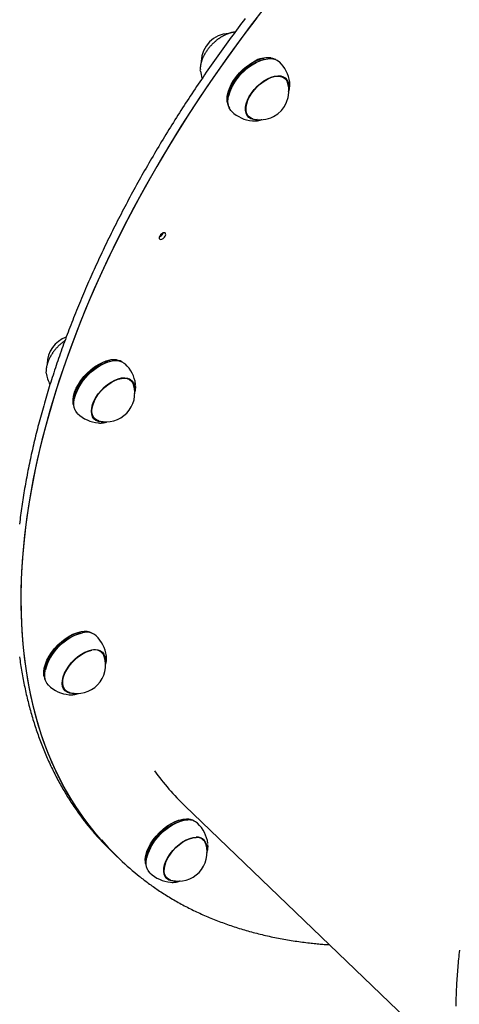
# Model space of a CAD drawing. Extents: x -5615 to 4028, y -2758 to 2132.
# Drawn here: x 91 to 308, y -584 to -97 of the extents above; entities that cross this region are included whole.
import ezdxf

# ---------------------------------------------------------------- set-up
doc = ezdxf.new("R2010")
doc.units = 0

msp = doc.modelspace()

# ---------------------------------------------------------------- linework, layer by layer
at = {"color": 7, "linetype": 'Continuous'}
for p, q in [((211.34, -116.38), (211.13, -116.44)), ((214.73, -115.65), (214.29, -115.6)), ((180.02, -122.14), (179.96, -121.48)), ((221.95, -125.96), (220.82, -124.87)), ((224.18, -128.52), (224.12, -127.62)), ((194, -134.27), (193.95, -134.48)), ((193.28, -137.46), (193.35, -137.9)), ((202.81, -143.62), (203.94, -144.71)), ((203.28, -144.27), (203.66, -144.44)), ((205.68, -146.8), (206.38, -146.84)), ((161.43, -202.57), (161.59, -202.18)), ((134.24, -266.01), (134.98, -265.8)), ((135.19, -265.75), (134.98, -265.8)), ((138.58, -265.01), (138.14, -264.96)), ((145.8, -275.32), (144.67, -274.23)), ((145.47, -275), (145.32, -274.66)), ((117.13, -286.83), (117.2, -287.26)), ((117.84, -283.64), (117.79, -283.85)), ((126.65, -292.98), (127.79, -294.07)), ((127.28, -293.7), (127.46, -293.76)), ((120.76, -400.12), (120.55, -400.17)), ((124.15, -399.38), (123.71, -399.33)), ((131.37, -409.69), (130.24, -408.6)), ((131.06, -409.39), (130.94, -409.13)), ((103.41, -418.01), (103.37, -418.22)), ((102.7, -421.2), (102.77, -421.63)), ((112.23, -427.35), (113.36, -428.44)), ((115.1, -430.54), (115.69, -430.57)), ((172.37, -485.56), (307.04, -614.95)), ((170.92, -492.88), (170.71, -492.94)), ((172.7, -492.04), (173.87, -492.1)), ((174.31, -492.15), (173.87, -492.1)), ((181.53, -502.46), (180.4, -501.37)), ((181.22, -502.15), (181.03, -501.76)), ((136.35, -508.22), (138.26, -510.05)), ((138.26, -510.05), (140.17, -511.89)), ((153.57, -510.77), (153.53, -510.98)), ((152.86, -513.96), (152.93, -514.4)), ((162.38, -520.12), (163.52, -521.2)), ((165.26, -523.3), (166.12, -523.33))]:
    msp.add_line(p, q, dxfattribs=at)
for points in [[(212.08, -90.31), (204.67, -99.97), (197.45, -109.71), (190.42, -119.52), (183.59, -129.39), (176.97, -139.33), (170.57, -149.31), (164.38, -159.33), (158.41, -169.38), (152.67, -179.45), (147.17, -189.54), (141.9, -199.64), (136.87, -209.74), (132.09, -219.83), (127.55, -229.9), (123.27, -239.95), (119.25, -249.96), (115.48, -259.93), (111.98, -269.85), (108.74, -279.71), (105.78, -289.5), (103.08, -299.23), (100.65, -308.86), (98.5, -318.41), (96.63, -327.87), (95.03, -337.21), (93.72, -346.44), (92.68, -355.56), (91.93, -364.54), (91.46, -373.39), (91.26, -382.1), (91.36, -390.65), (91.73, -399.05), (92.39, -407.29), (93.33, -415.35), (94.55, -423.24), (96.04, -430.95), (97.82, -438.47), (99.88, -445.79), (102.21, -452.9), (104.81, -459.82), (107.68, -466.51), (110.83, -472.99), (114.24, -479.25), (117.91, -485.28), (121.85, -491.07), (126.04, -496.63), (130.49, -501.94), (135.18, -507), (138.26, -510.05)], [(202.12, -96.1), (201.26, -97.25), (200.39, -98.4), (199.53, -99.55), (198.67, -100.7), (197.82, -101.85), (196.97, -103.01), (196.12, -104.16), (195.27, -105.32), (194.42, -106.48), (193.58, -107.63), (192.74, -108.79), (191.91, -109.95), (191.07, -111.11), (190.24, -112.27), (189.41, -113.44), (188.59, -114.6), (187.77, -115.76), (186.95, -116.93), (186.13, -118.1), (185.32, -119.26), (184.51, -120.43), (183.7, -121.6), (182.89, -122.77), (182.09, -123.94), (181.29, -125.11), (180.49, -126.29), (179.7, -127.46), (178.91, -128.63), (178.12, -129.81), (177.34, -130.98), (176.55, -132.16), (175.77, -133.34), (175, -134.51), (174.23, -135.69), (173.46, -136.87), (172.69, -138.05), (171.92, -139.23), (171.16, -140.41), (170.4, -141.6), (169.65, -142.78), (168.9, -143.96), (168.15, -145.15), (167.4, -146.33), (166.66, -147.51), (165.92, -148.7), (165.18, -149.89), (164.45, -151.07), (163.72, -152.26), (162.99, -153.45), (162.27, -154.64), (161.54, -155.82), (160.83, -157.01), (160.11, -158.2), (159.4, -159.39), (158.69, -160.58), (157.99, -161.77), (157.28, -162.96), (156.58, -164.16), (155.89, -165.35), (155.19, -166.54), (154.5, -167.73), (153.82, -168.93), (153.13, -170.12), (152.45, -171.31), (151.78, -172.51), (151.1, -173.7), (150.43, -174.9), (149.77, -176.09), (149.1, -177.29), (148.44, -178.48), (147.78, -179.68), (147.13, -180.87), (146.48, -182.07), (145.83, -183.26), (145.19, -184.46), (144.55, -185.66), (143.91, -186.85), (143.28, -188.05), (142.64, -189.25), (142.02, -190.44), (141.39, -191.64), (140.77, -192.84), (140.15, -194.03), (139.54, -195.23), (138.93, -196.43), (138.32, -197.62), (137.72, -198.82), (137.12, -200.02), (136.52, -201.22), (135.93, -202.41), (135.34, -203.61), (134.75, -204.81), (134.17, -206), (133.59, -207.2), (133.01, -208.4), (132.44, -209.59), (131.87, -210.79), (131.3, -211.98), (130.74, -213.18), (130.18, -214.38), (129.62, -215.57), (129.07, -216.77), (128.52, -217.96), (127.98, -219.16), (127.43, -220.35), (126.9, -221.55), (126.36, -222.74), (125.83, -223.93), (125.3, -225.13), (124.78, -226.32), (124.26, -227.51), (123.74, -228.71), (123.23, -229.9), (122.72, -231.09), (122.21, -232.28), (121.71, -233.47), (121.21, -234.67), (120.71, -235.86), (120.22, -237.05), (119.73, -238.23), (119.25, -239.42), (118.77, -240.61), (118.29, -241.8), (117.82, -242.99), (117.35, -244.17), (116.88, -245.36), (116.42, -246.55), (115.96, -247.73), (115.5, -248.92), (115.05, -250.1), (114.6, -251.29), (114.16, -252.47), (113.71, -253.65), (113.28, -254.83), (112.84, -256.01), (112.41, -257.19), (111.99, -258.37), (111.57, -259.55), (111.15, -260.73), (110.73, -261.91), (110.32, -263.09), (109.91, -264.26), (109.51, -265.44), (109.11, -266.61), (108.71, -267.79), (108.32, -268.96), (107.93, -270.13), (107.54, -271.3), (107.16, -272.48), (106.78, -273.64), (106.41, -274.81), (106.04, -275.98), (105.67, -277.15), (105.31, -278.32), (104.95, -279.48), (104.6, -280.65), (104.25, -281.81), (103.9, -282.97), (103.55, -284.13), (103.21, -285.29), (102.88, -286.45), (102.55, -287.61), (102.22, -288.77), (101.89, -289.93), (101.57, -291.08), (101.25, -292.24), (100.94, -293.39), (100.63, -294.54), (100.33, -295.69), (100.02, -296.84), (99.73, -297.99), (99.43, -299.14), (99.14, -300.29), (98.86, -301.43), (98.57, -302.58), (98.29, -303.72), (98.02, -304.86), (97.75, -306), (97.48, -307.14), (97.22, -308.28), (96.96, -309.42), (96.7, -310.56), (96.45, -311.69), (96.2, -312.82), (95.96, -313.96), (95.72, -315.09), (95.49, -316.22), (95.25, -317.34), (95.03, -318.47), (94.8, -319.6), (94.58, -320.72), (94.36, -321.84), (94.15, -322.96), (93.94, -324.08), (93.74, -325.2), (93.54, -326.32), (93.34, -327.43), (93.15, -328.55), (92.96, -329.66), (92.77, -330.77), (92.59, -331.88), (92.42, -332.99), (92.24, -334.1), (92.07, -335.2), (91.91, -336.3), (91.75, -337.4), (91.59, -338.51), (91.44, -339.6), (91.29, -340.7), (91.14, -341.8), (91, -342.89), (90.86, -343.98), (90.73, -345.07), (90.6, -346.16)], [(207.82, -95.82), (200.52, -105.53), (193.41, -115.31), (186.49, -125.15), (179.78, -135.06), (173.29, -145.02), (167, -155.03), (160.94, -165.07), (155.1, -175.13), (149.5, -185.22), (144.13, -195.31), (138.99, -205.41), (134.11, -215.51), (129.47, -225.59), (125.08, -235.64), (120.94, -245.67), (117.06, -255.66), (113.45, -265.6), (110.1, -275.49), (107.01, -285.31), (104.2, -295.07), (101.66, -304.74), (99.39, -314.33), (97.4, -323.83), (95.68, -333.22), (94.25, -342.5), (93.09, -351.67), (92.22, -360.71), (91.62, -369.61), (91.31, -378.38), (91.28, -387), (91.54, -395.47), (92.07, -403.78), (92.89, -411.92), (93.99, -419.88), (95.37, -427.67), (97.03, -435.27), (98.96, -442.67), (101.17, -449.88), (103.66, -456.88), (106.42, -463.67), (109.45, -470.24), (112.74, -476.6), (116.31, -482.72), (120.13, -488.62), (124.21, -494.27), (128.55, -499.69), (133.14, -504.86), (137.98, -509.78), (138.26, -510.05)], [(197.03, -102.95), (196.95, -102.95), (196.87, -102.95), (196.78, -102.95), (196.7, -102.96), (196.61, -102.96), (196.51, -102.97), (196.41, -102.98), (196.3, -102.99), (196.18, -103.01), (196.05, -103.03), (195.91, -103.05), (195.77, -103.08), (195.61, -103.12), (195.45, -103.15), (195.28, -103.2), (195.1, -103.24), (194.92, -103.29), (194.72, -103.34), (194.52, -103.4), (194.31, -103.46), (194.1, -103.53), (193.89, -103.6), (193.67, -103.68), (193.45, -103.76), (193.23, -103.84), (193.01, -103.93), (192.79, -104.02), (192.57, -104.12), (192.35, -104.22), (192.13, -104.32), (191.91, -104.43), (191.69, -104.54), (191.47, -104.65), (191.25, -104.77), (191.03, -104.89), (190.81, -105.02), (190.59, -105.15), (190.37, -105.28), (190.15, -105.41), (189.94, -105.55), (189.72, -105.69), (189.5, -105.84), (189.29, -105.99), (189.07, -106.14), (188.86, -106.29), (188.65, -106.45), (188.44, -106.61), (188.23, -106.77), (188.02, -106.93), (187.81, -107.1), (187.61, -107.27), (187.4, -107.45), (187.2, -107.62), (187, -107.8), (186.8, -107.98), (186.6, -108.16), (186.41, -108.35), (186.21, -108.53), (186.02, -108.72), (185.83, -108.92), (185.64, -109.11), (185.46, -109.3), (185.28, -109.5), (185.09, -109.7), (184.91, -109.9), (184.74, -110.11), (184.56, -110.31), (184.39, -110.52), (184.22, -110.72), (184.05, -110.93), (183.89, -111.14), (183.73, -111.36), (183.57, -111.57), (183.41, -111.78), (183.26, -112), (183.11, -112.22), (182.96, -112.44), (182.82, -112.65), (182.67, -112.87), (182.53, -113.09), (182.4, -113.32), (182.27, -113.54), (182.14, -113.76), (182.01, -113.98), (181.89, -114.21), (181.77, -114.43), (181.65, -114.66), (181.54, -114.88), (181.43, -115.11), (181.32, -115.33), (181.22, -115.56), (181.12, -115.78), (181.03, -116.01), (180.94, -116.24), (180.85, -116.46), (180.77, -116.69), (180.69, -116.91), (180.61, -117.14), (180.54, -117.36), (180.47, -117.58), (180.41, -117.8), (180.35, -118.02), (180.29, -118.23), (180.24, -118.45), (180.19, -118.66), (180.15, -118.86), (180.11, -119.07), (180.08, -119.26), (180.05, -119.46), (180.02, -119.65), (180, -119.84), (179.98, -120.02), (179.97, -120.2), (179.96, -120.38), (179.96, -120.55), (179.96, -120.72), (179.96, -120.89), (179.97, -121.06), (179.98, -121.23), (179.98, -121.39)], [(217.34, -116.5), (217.17, -116.41), (215.84, -115.87), (214.32, -115.61), (212.63, -115.65), (210.81, -115.97), (208.91, -116.58), (206.96, -117.47)], [(207.41, -117.9), (209.36, -117.02), (211.13, -116.44)], [(207.56, -117.86), (209.54, -116.97), (211.47, -116.35), (213.32, -116.02), (215.03, -115.98), (216.58, -116.24), (217.93, -116.79), (219.05, -117.62)], [(193.28, -137.46), (193.18, -136.24), (193.29, -134.51), (193.68, -132.65), (194.34, -130.73), (195.26, -128.76), (196.41, -126.8), (197.78, -124.89), (199.33, -123.07), (201.03, -121.37), (202.84, -119.84), (204.73, -118.5), (206.65, -117.38)], [(206.96, -117.47), (205, -118.6), (203.08, -119.96), (201.23, -121.52), (199.5, -123.25), (197.93, -125.11), (196.54, -127.05), (195.36, -129.05), (194.43, -131.04), (193.76, -133.01), (193.36, -134.89), (193.24, -136.65), (193.42, -138.26), (193.87, -139.68), (194.31, -140.47)], [(195.49, -142.13), (195.02, -141.62), (194.28, -140.4), (193.82, -138.97), (193.64, -137.34), (193.76, -135.55), (194.16, -133.64), (194.84, -131.64), (195.79, -129.62), (196.98, -127.59), (198.39, -125.62), (199.99, -123.74), (201.75, -121.98), (203.62, -120.4), (205.57, -119.02), (207.56, -117.86)], [(208.13, -146.18), (207.67, -146.21), (206.22, -146.13), (204.95, -145.74), (203.9, -145.07), (203.09, -144.14), (202.56, -142.97), (202.31, -141.59), (202.34, -140.03), (202.67, -138.35), (203.28, -136.59), (204.15, -134.79), (205.26, -133.01), (206.58, -131.29), (208.08, -129.68), (209.7, -128.23), (211.42, -126.97), (213.18, -125.94)], [(205.89, -145.78), (205.13, -145.51), (204.1, -144.86), (203.32, -143.94), (202.79, -142.8), (202.55, -141.45), (202.58, -139.93), (202.9, -138.29), (203.5, -136.56), (204.35, -134.81), (205.43, -133.06), (206.72, -131.38), (208.19, -129.81), (209.78, -128.39), (211.45, -127.16), (213.17, -126.15)], [(213.17, -126.15), (214.88, -125.39), (216.54, -124.9), (218.1, -124.7), (219.52, -124.78), (220.76, -125.16), (221.79, -125.81), (222.58, -126.72), (223.1, -127.86)], [(213.18, -125.94), (214.93, -125.16), (216.62, -124.66), (218.22, -124.45), (219.68, -124.54), (220.94, -124.92), (222, -125.59), (222.8, -126.52), (223.34, -127.7), (223.59, -129.08), (223.6, -130.08)], [(221.49, -125.22), (221.58, -125.35), (221.87, -125.87)], [(221.66, -125.67), (221.65, -125.65), (221.65, -125.63), (221.64, -125.61), (221.64, -125.59), (221.63, -125.57), (221.62, -125.55), (221.62, -125.52), (221.61, -125.5), (221.6, -125.48), (221.59, -125.46), (221.58, -125.44), (221.57, -125.42), (221.55, -125.4), (221.54, -125.38), (221.53, -125.37), (221.52, -125.35)], [(223.56, -132.44), (223.6, -132.33), (223.64, -132.22), (223.68, -132.11), (223.72, -132), (223.76, -131.89), (223.79, -131.77), (223.83, -131.64), (223.87, -131.51), (223.9, -131.37), (223.93, -131.23), (223.97, -131.08), (224, -130.92), (224.02, -130.76), (224.05, -130.58), (224.07, -130.41), (224.1, -130.23), (224.11, -130.04), (224.13, -129.85), (224.14, -129.65), (224.15, -129.45), (224.16, -129.24), (224.17, -129.04), (224.18, -128.83), (224.19, -128.62)], [(203.85, -144.62), (203.73, -144.57), (203.18, -144.27)], [(206.46, -146.81), (206.6, -146.81), (206.74, -146.81), (206.88, -146.81), (207.02, -146.81), (207.16, -146.81), (207.3, -146.8), (207.45, -146.8), (207.6, -146.78), (207.76, -146.77), (207.91, -146.75), (208.08, -146.72), (208.24, -146.7), (208.41, -146.66), (208.58, -146.63), (208.76, -146.59), (208.93, -146.54), (209.12, -146.49), (209.3, -146.44), (209.49, -146.38), (209.68, -146.33), (209.87, -146.26), (210.06, -146.2), (210.25, -146.14), (210.44, -146.07)], [(113.09, -255.38), (112.89, -255.53), (112.68, -255.68), (112.48, -255.84), (112.27, -255.99), (112.07, -256.15), (111.86, -256.3), (111.66, -256.46), (111.46, -256.63), (111.26, -256.8), (111.06, -256.97), (110.87, -257.14), (110.67, -257.32), (110.47, -257.5), (110.28, -257.68), (110.09, -257.87), (109.9, -258.06), (109.71, -258.25), (109.52, -258.44), (109.34, -258.63), (109.15, -258.83), (108.97, -259.03), (108.79, -259.23), (108.62, -259.43), (108.44, -259.64), (108.27, -259.84), (108.1, -260.05), (107.93, -260.26), (107.76, -260.47), (107.6, -260.68), (107.44, -260.89), (107.29, -261.11), (107.13, -261.32), (106.98, -261.54), (106.83, -261.76), (106.69, -261.98), (106.54, -262.2), (106.41, -262.42), (106.27, -262.64), (106.14, -262.86), (106.01, -263.08), (105.88, -263.31), (105.76, -263.53), (105.64, -263.75), (105.52, -263.98), (105.41, -264.2), (105.3, -264.43), (105.19, -264.65), (105.09, -264.88), (104.99, -265.11), (104.89, -265.33), (104.8, -265.56), (104.71, -265.78), (104.63, -266.01), (104.55, -266.23), (104.47, -266.46), (104.4, -266.68), (104.33, -266.91), (104.27, -267.13), (104.21, -267.35), (104.15, -267.57), (104.1, -267.78), (104.05, -267.99), (104.01, -268.2), (103.97, -268.4), (103.93, -268.59), (103.9, -268.78), (103.87, -268.96), (103.84, -269.14), (103.82, -269.31), (103.81, -269.47), (103.8, -269.62), (103.79, -269.77), (103.79, -269.92), (103.79, -270.05), (103.79, -270.18), (103.79, -270.31), (103.8, -270.43), (103.81, -270.56), (103.82, -270.68), (103.83, -270.79)], [(117.13, -286.83), (117.07, -286.35), (117.05, -284.68), (117.31, -282.88), (117.85, -280.99), (118.65, -279.03), (119.7, -277.07), (120.97, -275.13), (122.44, -273.26), (124.07, -271.5), (125.84, -269.88), (127.7, -268.45), (129.61, -267.23), (131.54, -266.25), (133.44, -265.52)], [(133.79, -265.58), (131.86, -266.32), (129.9, -267.32), (127.95, -268.56), (126.06, -270.02), (124.26, -271.66), (122.6, -273.46), (121.11, -275.36), (119.81, -277.33), (118.75, -279.33), (117.93, -281.32), (117.38, -283.25), (117.12, -285.08), (117.13, -286.78), (117.44, -288.3), (118.02, -289.62), (118.15, -289.83)], [(119.34, -291.5), (119.29, -291.46), (118.43, -290.36), (117.84, -289.02), (117.53, -287.47), (117.51, -285.75), (117.78, -283.89), (118.34, -281.93), (119.17, -279.92), (120.25, -277.89), (121.56, -275.88), (123.08, -273.95), (124.77, -272.13), (126.59, -270.47), (128.51, -268.99), (130.49, -267.73), (132.48, -266.71), (134.44, -265.96)], [(134.44, -265.96), (136.33, -265.5), (138.1, -265.32), (139.73, -265.45), (141.18, -265.87), (142.41, -266.57), (142.89, -266.98)], [(103.86, -271.5), (103.81, -270.96), (103.81, -270.87)], [(131.97, -295.55), (130.98, -295.58), (129.59, -295.38), (128.39, -294.9), (127.42, -294.13), (126.71, -293.11), (126.28, -291.86), (126.13, -290.41), (126.27, -288.81), (126.7, -287.09), (127.41, -285.31), (128.37, -283.51), (129.56, -281.75), (130.95, -280.06), (132.49, -278.5), (134.16, -277.11), (135.89, -275.93), (137.66, -274.99), (139.39, -274.31)], [(129.74, -295.14), (128.58, -294.67), (127.64, -293.92), (126.94, -292.92), (126.52, -291.69), (126.37, -290.28), (126.51, -288.71), (126.93, -287.04), (127.62, -285.3), (128.56, -283.54), (129.72, -281.81), (131.08, -280.17), (132.59, -278.64), (134.22, -277.29), (135.91, -276.13), (137.64, -275.21), (139.33, -274.54)], [(139.33, -274.54), (140.96, -274.16), (142.48, -274.06), (143.84, -274.25), (145.01, -274.73), (145.95, -275.47), (146.64, -276.47), (146.95, -277.23)], [(139.39, -274.31), (141.06, -273.91), (142.61, -273.81), (144, -274.01), (145.2, -274.5), (146.16, -275.26), (146.87, -276.28), (147.31, -277.54), (147.45, -278.98), (147.44, -279.44)], [(145.34, -274.58), (145.65, -275.11), (145.71, -275.24)], [(148.03, -277.7), (148, -277.37), (147.96, -276.98)], [(147.42, -281.76), (147.47, -281.58), (147.53, -281.39), (147.58, -281.21), (147.63, -281.03), (147.68, -280.85), (147.73, -280.68), (147.78, -280.5), (147.82, -280.32), (147.86, -280.15), (147.89, -279.98), (147.92, -279.81), (147.95, -279.64), (147.97, -279.47), (147.99, -279.31), (148, -279.15), (148.01, -278.99), (148.02, -278.83), (148.02, -278.68), (148.02, -278.53), (148.02, -278.38), (148.02, -278.23), (148.01, -278.08), (148, -277.93), (148, -277.78)], [(127.7, -293.99), (127.17, -293.72), (127.03, -293.64)], [(129.65, -296.14), (129.78, -296.15), (129.9, -296.17), (130.03, -296.18), (130.17, -296.19), (130.3, -296.2), (130.44, -296.2), (130.58, -296.2), (130.73, -296.2), (130.88, -296.2), (131.04, -296.19), (131.2, -296.18), (131.37, -296.16), (131.55, -296.14), (131.72, -296.11), (131.91, -296.08), (132.1, -296.04), (132.29, -296), (132.49, -295.96), (132.7, -295.91), (132.91, -295.86), (133.11, -295.8), (133.33, -295.75), (133.54, -295.69), (133.75, -295.63)], [(102.7, -421.2), (102.65, -420.8), (102.62, -419.14), (102.86, -417.34), (103.39, -415.45), (104.18, -413.5), (105.21, -411.53), (106.48, -409.59), (107.94, -407.72), (109.57, -405.95), (111.33, -404.33), (113.18, -402.89), (115.09, -401.65), (117.02, -400.66), (118.92, -399.92), (120.75, -399.46)], [(121.14, -399.51), (119.27, -399.98), (117.34, -400.73), (115.38, -401.75), (113.43, -403), (111.55, -404.47), (109.75, -406.12), (108.1, -407.91), (106.61, -409.82), (105.33, -411.8), (104.27, -413.8), (103.47, -415.78), (102.94, -417.71), (102.68, -419.54), (102.72, -421.22), (103.03, -422.74), (103.63, -424.05), (103.73, -424.2)], [(104.91, -425.87), (104.04, -424.78), (103.44, -423.46), (103.11, -421.92), (103.08, -420.21), (103.34, -418.35), (103.88, -416.4), (104.7, -414.38), (105.77, -412.35), (107.07, -410.35), (108.58, -408.41), (110.26, -406.59), (112.08, -404.91), (113.99, -403.42), (115.97, -402.15), (117.96, -401.12), (119.92, -400.36), (121.81, -399.88)], [(120.75, -399.46), (122.48, -399.28), (123.71, -399.33)], [(117.54, -429.92), (116.79, -429.95), (115.37, -429.8), (114.14, -429.36), (113.13, -428.64), (112.38, -427.66), (111.9, -426.44), (111.71, -425.02), (111.8, -423.44), (112.19, -421.74), (112.85, -419.96), (113.77, -418.17), (114.93, -416.39), (116.29, -414.69), (117.81, -413.11), (119.46, -411.69), (121.19, -410.47), (122.95, -409.49), (124.69, -408.77), (126.37, -408.33)], [(115.31, -429.51), (114.32, -429.13), (113.34, -428.42), (112.61, -427.46), (112.14, -426.27), (111.95, -424.89), (112.04, -423.34), (112.42, -421.68), (113.07, -419.94), (113.97, -418.19), (115.1, -416.45), (116.42, -414.79), (117.92, -413.24), (119.53, -411.86), (121.22, -410.67), (122.94, -409.71), (124.64, -409), (126.28, -408.57)], [(126.37, -408.33), (127.95, -408.18), (129.37, -408.33), (130.59, -408.77), (131.6, -409.49), (132.35, -410.48), (132.83, -411.69), (133.02, -413.11), (133.02, -413.81)], [(130.91, -408.95), (131.13, -409.3), (131.31, -409.67)], [(90.6, -411.79), (90.73, -412.74), (90.87, -413.69), (91, -414.64), (91.15, -415.59), (91.29, -416.53), (91.44, -417.47), (91.6, -418.41), (91.75, -419.35), (91.92, -420.28), (92.08, -421.21), (92.25, -422.14), (92.42, -423.07), (92.6, -423.99), (92.78, -424.91), (92.97, -425.83), (93.16, -426.74), (93.35, -427.66), (93.55, -428.57), (93.75, -429.47), (93.96, -430.38), (94.17, -431.28), (94.38, -432.18), (94.6, -433.07), (94.82, -433.97), (95.04, -434.86), (95.27, -435.75), (95.5, -436.63), (95.74, -437.52), (95.98, -438.4), (96.23, -439.27), (96.47, -440.15), (96.73, -441.02), (96.98, -441.89), (97.24, -442.75), (97.51, -443.62), (97.77, -444.48), (98.05, -445.34), (98.32, -446.19), (98.6, -447.04), (98.89, -447.89), (99.17, -448.74), (99.46, -449.58), (99.76, -450.42), (100.06, -451.26), (100.36, -452.09), (100.67, -452.92), (100.98, -453.75), (101.29, -454.58), (101.61, -455.4), (101.93, -456.22), (102.26, -457.03), (102.59, -457.85), (102.92, -458.66), (103.26, -459.47), (103.6, -460.27), (103.95, -461.07), (104.3, -461.87), (104.65, -462.66), (105.01, -463.46), (105.37, -464.25), (105.73, -465.03), (106.1, -465.81), (106.47, -466.59), (106.84, -467.37), (107.22, -468.14), (107.61, -468.91), (107.99, -469.68), (108.38, -470.45), (108.78, -471.21), (109.18, -471.96), (109.58, -472.72), (109.98, -473.47), (110.39, -474.22), (110.81, -474.96), (111.22, -475.7), (111.64, -476.44), (112.07, -477.18), (112.49, -477.91), (112.93, -478.64), (113.36, -479.36), (113.8, -480.09), (114.24, -480.81), (114.69, -481.52), (115.14, -482.23), (115.59, -482.94), (116.05, -483.65), (116.51, -484.35), (116.97, -485.05), (117.44, -485.75), (117.91, -486.44), (118.39, -487.13), (118.87, -487.81), (119.34, -488.48), (119.82, -489.14), (120.28, -489.79), (120.74, -490.41), (121.19, -491.02), (121.62, -491.61), (122.04, -492.17), (122.45, -492.7), (122.83, -493.21), (123.2, -493.69), (123.56, -494.15), (123.9, -494.58), (124.22, -494.99), (124.53, -495.37), (124.82, -495.73), (125.1, -496.06), (125.36, -496.38), (125.62, -496.68), (125.87, -496.96), (126.11, -497.24), (126.34, -497.51), (126.58, -497.78)], [(133.08, -415.82), (133.13, -415.65), (133.18, -415.49), (133.22, -415.32), (133.27, -415.15), (133.32, -414.98), (133.36, -414.82), (133.4, -414.66), (133.43, -414.49), (133.47, -414.33), (133.5, -414.17), (133.52, -414.02), (133.55, -413.86), (133.56, -413.71), (133.58, -413.55), (133.59, -413.41), (133.6, -413.26), (133.6, -413.11), (133.6, -412.97), (133.6, -412.83), (133.6, -412.69), (133.59, -412.55), (133.58, -412.41), (133.58, -412.28), (133.57, -412.14)], [(133.6, -412.05), (133.56, -411.56), (133.54, -411.35)], [(113.27, -428.36), (112.92, -428.19), (112.6, -428.01)], [(112.63, -427.99), (112.65, -428), (112.67, -428.02), (112.69, -428.03), (112.71, -428.04), (112.73, -428.05), (112.75, -428.06), (112.77, -428.07), (112.8, -428.08), (112.82, -428.09), (112.85, -428.09), (112.88, -428.1), (112.91, -428.11), (112.94, -428.11), (112.97, -428.12), (113, -428.13), (113.03, -428.13)], [(115.76, -430.55), (115.86, -430.55), (115.95, -430.56), (116.05, -430.57), (116.14, -430.57), (116.24, -430.57), (116.34, -430.58), (116.44, -430.57), (116.55, -430.57), (116.66, -430.56), (116.77, -430.55), (116.89, -430.54), (117.01, -430.52), (117.14, -430.51), (117.27, -430.48), (117.4, -430.46), (117.53, -430.44), (117.68, -430.41), (117.82, -430.38), (117.97, -430.36), (118.11, -430.32), (118.26, -430.29), (118.41, -430.26), (118.56, -430.22), (118.71, -430.18), (118.85, -430.14), (118.99, -430.09), (119.14, -430.05), (119.28, -430), (119.42, -429.95), (119.55, -429.91), (119.69, -429.86), (119.83, -429.81)], [(152.86, -513.96), (152.8, -513.5), (152.78, -511.84), (153.04, -510.04), (153.57, -508.14), (154.37, -506.19), (155.41, -504.22), (156.68, -502.29), (158.15, -500.42), (159.78, -498.65), (161.55, -497.04), (163.41, -495.6), (165.32, -494.38), (167.24, -493.39), (169.14, -492.66), (170.97, -492.21), (172.7, -492.04)], [(173.11, -492.09), (171.36, -492.26), (169.5, -492.73), (167.57, -493.47), (165.61, -494.47), (163.66, -495.72), (161.77, -497.18), (159.97, -498.82), (158.31, -500.61), (156.82, -502.52), (155.53, -504.49), (154.46, -506.49), (153.65, -508.48), (153.11, -510.41), (152.85, -512.24), (152.87, -513.93), (153.17, -515.45), (153.76, -516.77), (153.89, -516.97)], [(155.07, -518.63), (155.04, -518.6), (154.17, -517.51), (153.58, -516.17), (153.27, -514.63), (153.24, -512.91), (153.51, -511.05), (154.06, -509.09), (154.89, -507.08), (155.97, -505.04), (157.28, -503.04), (158.79, -501.11), (160.48, -499.29), (162.3, -497.62), (164.22, -496.14), (166.19, -494.88), (168.18, -493.86), (170.14, -493.1), (172.03, -492.64), (173.81, -492.46)], [(167.7, -522.68), (167.07, -522.72), (165.64, -522.59), (164.39, -522.18), (163.37, -521.48), (162.59, -520.51), (162.09, -519.31), (161.87, -517.91), (161.94, -516.34), (162.3, -514.65), (162.94, -512.88), (163.84, -511.08), (164.98, -509.3), (166.32, -507.6), (167.84, -506), (169.48, -504.57), (171.2, -503.33), (172.96, -502.33), (174.71, -501.58), (176.39, -501.12), (177.98, -500.94)], [(165.47, -522.27), (164.58, -521.94), (163.58, -521.26), (162.82, -520.32), (162.33, -519.15), (162.11, -517.77), (162.18, -516.24), (162.53, -514.59), (163.16, -512.86), (164.04, -511.1), (165.15, -509.36), (166.46, -507.69), (167.94, -506.13), (169.54, -504.73), (171.23, -503.52), (172.95, -502.54), (174.66, -501.81), (176.31, -501.36), (177.85, -501.19)], [(181.07, -501.72), (181.23, -501.97), (181.44, -502.37)], [(183.14, -508.93), (183.2, -508.74), (183.26, -508.54), (183.31, -508.35), (183.37, -508.15), (183.42, -507.96), (183.47, -507.77), (183.52, -507.58), (183.56, -507.39), (183.6, -507.2), (183.64, -507.02), (183.67, -506.84), (183.69, -506.66), (183.71, -506.48), (183.73, -506.31), (183.75, -506.13), (183.75, -505.96), (183.76, -505.79), (183.76, -505.63), (183.76, -505.47), (183.75, -505.31), (183.75, -505.14), (183.74, -504.99), (183.73, -504.83), (183.72, -504.67)], [(150.41, -520.77), (150.96, -521.19), (151.5, -521.62), (152.04, -522.04), (152.59, -522.46), (153.14, -522.89), (153.7, -523.31), (154.27, -523.74), (154.85, -524.17), (155.44, -524.59), (156.04, -525.02), (156.65, -525.45), (157.27, -525.89), (157.9, -526.32), (158.54, -526.76), (159.2, -527.19), (159.86, -527.63), (160.53, -528.07), (161.21, -528.51), (161.9, -528.95), (162.6, -529.39), (163.3, -529.83), (164.01, -530.27), (164.72, -530.71), (165.44, -531.14), (166.16, -531.57), (166.89, -531.99), (167.62, -532.41), (168.35, -532.83), (169.08, -533.25), (169.82, -533.65), (170.56, -534.06), (171.31, -534.46), (172.05, -534.86), (172.8, -535.25), (173.56, -535.64), (174.31, -536.03), (175.07, -536.41), (175.83, -536.79), (176.6, -537.17), (177.37, -537.54), (178.14, -537.91), (178.91, -538.27), (179.69, -538.63), (180.47, -538.99), (181.25, -539.34), (182.04, -539.69), (182.83, -540.03), (183.62, -540.37), (184.41, -540.71), (185.21, -541.04), (186.01, -541.37), (186.82, -541.69), (187.62, -542.01), (188.43, -542.33), (189.25, -542.64), (190.06, -542.95), (190.88, -543.26), (191.7, -543.56), (192.52, -543.86), (193.35, -544.15), (194.18, -544.44), (195.01, -544.72), (195.85, -545), (196.69, -545.28), (197.53, -545.56), (198.37, -545.83), (199.22, -546.09), (200.07, -546.35), (200.92, -546.61), (201.77, -546.86), (202.63, -547.11), (203.49, -547.36), (204.35, -547.6), (205.22, -547.84), (206.09, -548.07), (206.96, -548.3), (207.83, -548.53), (208.71, -548.75), (209.59, -548.97), (210.47, -549.18), (211.35, -549.39), (212.24, -549.6), (213.13, -549.8), (214.02, -550), (214.92, -550.19), (215.81, -550.38), (216.71, -550.57), (217.62, -550.75), (218.52, -550.93), (219.43, -551.1), (220.34, -551.27), (221.25, -551.44), (222.17, -551.6), (223.08, -551.76), (224, -551.91), (224.93, -552.06), (225.85, -552.2), (226.78, -552.34), (227.7, -552.48), (228.62, -552.61), (229.53, -552.74), (230.42, -552.86), (231.31, -552.97), (232.18, -553.09), (233.03, -553.19), (233.86, -553.29), (234.68, -553.38), (235.47, -553.47), (236.25, -553.56), (237.01, -553.63), (237.75, -553.71), (238.47, -553.77), (239.17, -553.83), (239.86, -553.89), (240.53, -553.94), (241.19, -553.99), (241.84, -554.03), (242.49, -554.07), (243.13, -554.11), (243.77, -554.16)], [(162.52, -520.61), (162.56, -520.63), (162.6, -520.66), (162.64, -520.69), (162.68, -520.71), (162.73, -520.74), (162.77, -520.76), (162.81, -520.78), (162.85, -520.8), (162.9, -520.82), (162.94, -520.83), (162.98, -520.85), (163.03, -520.86), (163.07, -520.87), (163.12, -520.88), (163.16, -520.89), (163.2, -520.9)], [(163.5, -521.15), (163.17, -521), (162.76, -520.77)], [(166.21, -523.33), (166.35, -523.33), (166.49, -523.32), (166.64, -523.31), (166.78, -523.3), (166.93, -523.29), (167.07, -523.28), (167.22, -523.27), (167.37, -523.25), (167.52, -523.23), (167.67, -523.21), (167.83, -523.19), (167.98, -523.16), (168.14, -523.13), (168.3, -523.1), (168.46, -523.06), (168.63, -523.01), (168.8, -522.97), (168.96, -522.92), (169.13, -522.87), (169.3, -522.81), (169.47, -522.75), (169.65, -522.69), (169.82, -522.63), (169.99, -522.57)], [(308.01, -556.89), (307.89, -557.97), (307.78, -559.05), (307.66, -560.14), (307.56, -561.21), (307.45, -562.29), (307.35, -563.37), (307.26, -564.44), (307.16, -565.51), (307.08, -566.58), (306.99, -567.65), (306.91, -568.72), (306.84, -569.78), (306.77, -570.85), (306.7, -571.91), (306.63, -572.97), (306.57, -574.03), (306.52, -575.08), (306.47, -576.13), (306.42, -577.19), (306.37, -578.24), (306.33, -579.28), (306.3, -580.33), (306.27, -581.37), (306.24, -582.41), (306.21, -583.45), (306.19, -584.49)]]:
    msp.add_lwpolyline(points, dxfattribs=at)
msp.add_lwpolyline([(162.63, -203.72), (162.84, -203.09), (162.82, -202.56), (162.55, -202.21), (162.09, -202.09), (161.51, -202.21), (160.88, -202.57), (160.31, -203.1), (159.89, -203.73), (159.67, -204.35), (159.7, -204.88), (159.96, -205.24), (160.42, -205.36), (161.01, -205.23), (161.64, -204.88), (162.2, -204.34)], close=True, dxfattribs=at)
for centre, radius, start, end in [((194.59, -117.69), 14.19, 92.4901, 178.7741), ((213.33, -128.73), 13.17, 85.8279, 120.4868), ((219.38, -141.39), 26.37, 117.0172, 164.3465), ((207.27, -129.88), 17, 7.6402, 46.1439), ((196.87, -119.88), 17, 187.6402, 199.9074), ((209.55, -132.06), 14.19, 297.2785, 17.2141), ((207.27, -129.88), 17, 226.1439, 264.6476), ((209.55, -132.06), 14.19, 255.0737, 297.2785), ((158.58, -201.14), 3.19, 291.139, 333.444), ((118.44, -267.06), 14.19, 109.8172, 179.6327), ((143.1, -290.7), 26.23, 109.7488, 164.369), ((137.09, -276.15), 11.23, 84.6364, 108.9727), ((137.17, -274.04), 9.11, 63.8483, 111.7648), ((131.11, -279.24), 17, 7.6402, 46.1439), ((120.71, -269.24), 17, 187.6402, 207.7163), ((133.39, -281.43), 14.19, 255.0737, 17.2141), ((131.11, -279.24), 17, 226.1439, 264.6476), ((128.49, -424.95), 26.03, 107.7746, 164.5132), ((122.99, -407.23), 7.94, 61.743, 103.5125), ((123.75, -406.91), 7.29, 49.6825, 105.4402), ((116.69, -413.61), 17, 7.6402, 46.1439), ((127.81, -413.35), 5.02, 20.4686, 107.7293), ((118.96, -415.8), 14.19, 255.0737, 17.2141), ((116.69, -413.61), 17, 226.1439, 264.6476), ((257.98, -396.55), 123.49, 215.4126, 226.1186), ((178.65, -517.72), 26.02, 107.7726, 164.5152), ((173.45, -499.05), 6.97, 60.2165, 92.7836), ((174.26, -498.96), 6.52, 48.033, 93.9687), ((166.85, -506.37), 17, 7.6402, 46.1439), ((230.19, -410.56), 135.44, 220.2112, 226.1417), ((178.3, -505.77), 4.6, 17.7845, 95.5703), ((178.25, -505.9), 4.97, 352.1995, 93.185), ((233.99, -414.25), 135.41, 220.5699, 231.7672), ((169.12, -508.56), 14.19, 255.0737, 17.2141), ((166.85, -506.37), 17, 226.1439, 264.6476)]:
    msp.add_arc(centre, radius, start, end, dxfattribs=at)

doc.saveas('drawing.dxf')
